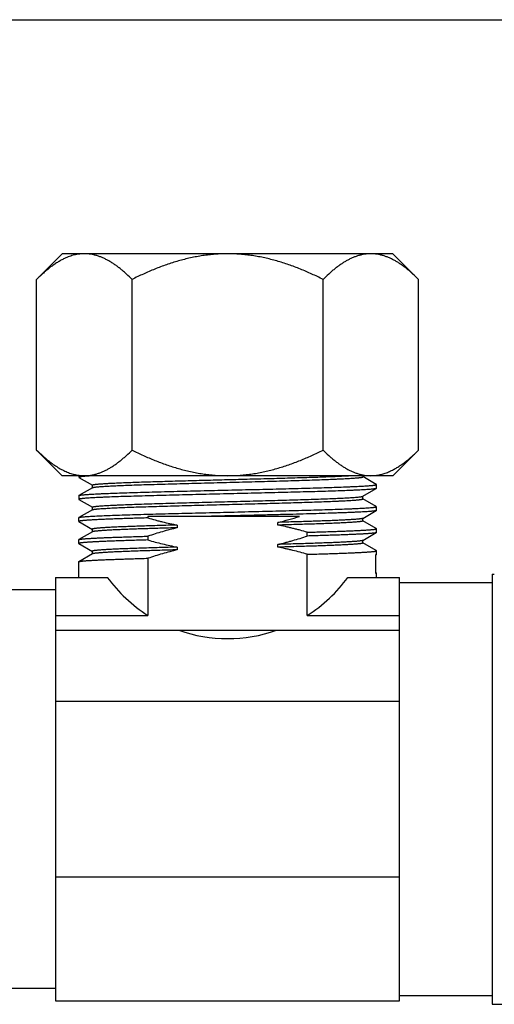
# Model space of a CAD drawing. Units: inches. Extents: x 0 to 11, y 0 to 8.5.
# Drawn here: x 4.8 to 7.5, y 2.9 to 8.5 of the extents above; entities that cross this region are included whole.
import ezdxf

# ---------------------------------------------------------------- set-up
doc = ezdxf.new("R2010")
doc.units = ezdxf.units.IN
doc.header["$LTSCALE"] = 0.605
doc.header["$MEASUREMENT"] = 0
doc.layers.get('0').update_dxf_attribs({"linetype": 'CONTINUOUS'})

msp = doc.modelspace()

# ---------------------------------------------------------------- linework, layer by layer
at = {"color": 7, "linetype": 'CONTINUOUS'}
for p, q in [((0, 8.5), (11, 8.5)), ((5.0907, 7.1738), (4.9457, 7.0287)), ((6.9657, 7.1738), (5.0907, 7.1738)), ((6.9657, 7.1738), (7.1107, 7.0287)), ((4.9457, 6.0618), (4.9457, 7.0287)), ((5.4869, 6.0618), (5.4869, 7.0287)), ((6.5695, 6.0618), (6.5695, 7.0287)), ((7.1107, 6.0618), (7.1107, 7.0287)), ((4.9457, 6.0618), (5.0907, 5.9168)), ((7.1107, 6.0618), (6.9657, 5.9168)), ((6.9657, 5.9168), (5.0907, 5.9168)), ((5.1845, 5.9168), (5.1845, 5.9075)), ((6.7958, 5.9104), (6.7958, 5.9168)), ((5.1851, 5.9068), (5.2614, 5.8626)), ((5.2607, 5.8635), (5.2607, 5.8479)), ((6.8713, 5.8672), (6.795, 5.9112)), ((6.7958, 5.9104), (6.795, 5.9112)), ((6.872, 5.845), (6.872, 5.8664)), ((5.1845, 5.8039), (5.1852, 5.8047)), ((5.1845, 5.8039), (5.1845, 5.7825)), ((5.2614, 5.8488), (5.1852, 5.8047)), ((5.2607, 5.8479), (5.2614, 5.8488)), ((6.7949, 5.8001), (6.8713, 5.8443)), ((6.872, 5.845), (6.8713, 5.8442)), ((5.1851, 5.7818), (5.2615, 5.7376)), ((6.7919, 5.7991), (6.7949, 5.8001)), ((6.7949, 5.8001), (6.7957, 5.801)), ((6.8712, 5.7422), (6.7949, 5.7863)), ((6.7957, 5.7854), (6.7957, 5.801)), ((5.2615, 5.7238), (5.1852, 5.6797)), ((5.2608, 5.7385), (5.2608, 5.7229)), ((5.2615, 5.7376), (5.2608, 5.7385)), ((5.2608, 5.7229), (5.2615, 5.7238)), ((6.7949, 5.6751), (6.8712, 5.7192)), ((6.872, 5.72), (6.8712, 5.7192)), ((6.872, 5.72), (6.872, 5.7414)), ((5.1845, 5.6575), (5.1845, 5.6788)), ((5.1845, 5.6575), (5.1852, 5.6567)), ((5.1852, 5.6797), (5.1879, 5.6807)), ((5.1852, 5.6567), (5.2614, 5.6126)), ((5.5763, 5.6858), (5.5763, 5.6775)), ((6.4356, 5.6858), (5.5763, 5.6858)), ((5.7428, 5.6372), (5.7428, 5.6215)), ((6.3136, 5.6367), (6.3136, 5.6523)), ((6.7956, 5.676), (6.7949, 5.6751)), ((6.8712, 5.6171), (6.7949, 5.6613)), ((6.7956, 5.6604), (6.7956, 5.676)), ((5.2614, 5.5987), (5.1851, 5.5546)), ((5.2607, 5.6135), (5.2607, 5.5978)), ((5.2607, 5.6135), (5.2614, 5.6126)), ((5.2614, 5.5987), (5.2607, 5.5978)), ((6.4802, 5.575), (6.4802, 5.5964)), ((6.7949, 5.5501), (6.8713, 5.5942)), ((6.872, 5.6164), (6.8712, 5.6172)), ((6.872, 5.595), (6.8713, 5.5942)), ((6.872, 5.595), (6.872, 5.6163)), ((5.1845, 5.5539), (5.1851, 5.5546)), ((5.1845, 5.5325), (5.1845, 5.5538)), ((5.1845, 5.5325), (5.1852, 5.5316)), ((5.1852, 5.5317), (5.2615, 5.4876)), ((5.5763, 5.5739), (5.5763, 5.5525)), ((6.3136, 5.5117), (6.3136, 5.5273)), ((6.8712, 5.4921), (6.7949, 5.5363)), ((6.7957, 5.5354), (6.7957, 5.551)), ((5.2615, 5.4737), (5.1851, 5.4296)), ((5.2607, 5.4885), (5.2607, 5.4728)), ((5.7428, 5.5121), (5.7428, 5.4965)), ((6.4802, 5.1253), (6.4802, 5.4713)), ((6.8713, 5.4692), (6.8659, 5.4676)), ((6.8659, 5.4676), (6.8659, 5.364)), ((6.872, 5.4914), (6.8712, 5.4922)), ((6.872, 5.47), (6.8713, 5.4692)), ((6.8716, 5.4706), (6.8719, 5.47)), ((6.872, 5.47), (6.872, 5.4913)), ((5.1845, 5.4288), (5.1851, 5.4296)), ((5.1845, 5.3408), (5.1845, 5.4288)), ((5.5763, 5.4489), (5.5763, 5.1253)), ((6.8712, 5.3672), (6.8659, 5.3702)), ((6.872, 5.3408), (6.872, 5.364)), ((7.5282, 5.3595), (7.5403, 5.3595)), ((7.5282, 5.3595), (7.5282, 2.9221)), ((5.0532, 5.3408), (5.0532, 2.9408)), ((5.0532, 5.3408), (5.3464, 5.3408)), ((6.71, 5.3408), (7.0032, 5.3408)), ((7.0032, 2.9408), (7.0032, 5.3408)), ((7.0032, 5.3108), (7.5282, 5.3108)), ((5.0532, 5.2703), (4.7532, 5.2703)), ((5.0532, 5.1253), (5.5763, 5.1253)), ((6.4802, 5.1253), (7.0032, 5.1253)), ((5.0532, 5.0408), (7.0032, 5.0408)), ((7.0032, 4.6378), (5.0532, 4.6378)), ((5.0532, 3.6437), (7.0032, 3.6437)), ((5.0532, 3.0113), (4.7532, 3.0113)), ((7.5282, 2.9708), (7.0032, 2.9708)), ((5.0532, 2.9408), (7.0032, 2.9408)), ((7.5282, 2.922), (7.6237, 2.922))]:
    msp.add_line(p, q, dxfattribs=at)
for centre, radius, start, end in [((5.2199, 6.1749), 0.2585, 254.9785, 259.836), ((5.2173, 6.1616), 0.2449, 259.8617, 264.8557), ((5.2164, 6.1519), 0.2352, 264.877, 269.9802), ((6.8399, 6.1557), 0.239, 270.0608, 280.2034), ((6.8371, 6.1725), 0.2559, 280.1436, 285.05), ((5.8517, 7.5736), 1.976, 283.5191, 287.185)]:
    msp.add_arc(centre, radius, start, end, dxfattribs=at)
for major_axis, start_param, end_param in [((0, 0.8438), -4.08244, -3.706862), ((0.8438, 0), -1.005527, -0.629949), ((0.8438, 0), -1.905038, -1.236554)]:
    msp.add_ellipse((6.0282, 5.8378), major_axis=major_axis, ratio=1, start_param=start_param, end_param=end_param, dxfattribs=at)
for points, knots in [([(5.1038, 7.1471), (5.0968, 7.1439), (5.083, 7.1369), (5.0627, 7.125), (5.0426, 7.1117), (5.0228, 7.0972), (5.0031, 7.0816), (4.9837, 7.0649), (4.9645, 7.0472), (4.9519, 7.035), (4.9457, 7.0287)], [0, 0, 0, 0, 0.115804, 0.234262, 0.355448, 0.479342, 0.605855, 0.734889, 0.866325, 1, 1, 1, 1]), ([(5.2163, 7.1738), (5.2116, 7.1738), (5.2021, 7.1735), (5.1879, 7.1722), (5.1737, 7.17), (5.1596, 7.1671), (5.1455, 7.1633), (5.1267, 7.1571), (5.1129, 7.1514), (5.1038, 7.1471)], [0, 0, 0, 0, 0.121772, 0.243931, 0.366773, 0.490575, 0.615588, 0.742048, 1, 1, 1, 1]), ([(5.4869, 7.0287), (5.4766, 7.0391), (5.4607, 7.0543), (5.439, 7.0735), (5.4227, 7.087), (5.4063, 7.0999), (5.3897, 7.1119), (5.3729, 7.123), (5.356, 7.1332), (5.3389, 7.1424), (5.3217, 7.1506), (5.3044, 7.1576), (5.2869, 7.1634), (5.2693, 7.168), (5.2517, 7.1713), (5.234, 7.1733), (5.2222, 7.1738), (5.2163, 7.1738)], [0, 0, 0, 0, 0.139934, 0.208385, 0.27575, 0.341992, 0.407074, 0.470965, 0.533654, 0.595161, 0.65553, 0.714829, 0.77316, 0.830665, 0.887512, 0.943888, 1, 1, 1, 1]), ([(6.0282, 7.1738), (6.0046, 7.1738), (5.9693, 7.1724), (5.9224, 7.168), (5.8873, 7.1634), (5.8524, 7.1576), (5.8178, 7.1506), (5.7833, 7.1425), (5.7378, 7.1303), (5.6929, 7.116), (5.6486, 7.1), (5.6047, 7.0829), (5.5505, 7.0596), (5.508, 7.0393), (5.4869, 7.0287)], [0, 0, 0, 0, 0.12498, 0.187509, 0.250032, 0.312543, 0.375051, 0.437558, 0.500057, 0.625041, 0.687547, 0.750049, 0.875035, 1, 1, 1, 1]), ([(6.5695, 7.0287), (6.5484, 7.0393), (6.5059, 7.0596), (6.4518, 7.0829), (6.4078, 7.1), (6.3635, 7.116), (6.3186, 7.1303), (6.2731, 7.1425), (6.2387, 7.1506), (6.204, 7.1576), (6.1691, 7.1634), (6.1341, 7.168), (6.0871, 7.1724), (6.0518, 7.1738), (6.0282, 7.1738)], [0, 0, 0, 0, 0.124965, 0.249951, 0.312453, 0.374959, 0.499943, 0.562442, 0.624949, 0.687457, 0.749968, 0.812491, 0.87502, 1, 1, 1, 1]), ([(6.8401, 7.1738), (6.8342, 7.1738), (6.8224, 7.1733), (6.8047, 7.1713), (6.7871, 7.168), (6.7695, 7.1634), (6.7521, 7.1576), (6.7347, 7.1506), (6.7175, 7.1424), (6.7004, 7.1332), (6.6835, 7.123), (6.6668, 7.1119), (6.6501, 7.0999), (6.6337, 7.087), (6.6174, 7.0735), (6.5957, 7.0543), (6.5799, 7.0391), (6.5695, 7.0287)], [0, 0, 0, 0, 0.056112, 0.112488, 0.169335, 0.22684, 0.285171, 0.34447, 0.404839, 0.466346, 0.529035, 0.592926, 0.658008, 0.72425, 0.791615, 0.860066, 1, 1, 1, 1]), ([(7.1107, 7.0287), (7.1003, 7.0391), (7.0845, 7.0543), (7.0628, 7.0735), (7.0465, 7.087), (7.0301, 7.0999), (7.0135, 7.1119), (6.9967, 7.123), (6.9798, 7.1332), (6.9627, 7.1424), (6.9455, 7.1506), (6.9281, 7.1576), (6.9107, 7.1634), (6.8931, 7.168), (6.8755, 7.1713), (6.8578, 7.1733), (6.846, 7.1738), (6.8401, 7.1738)], [0, 0, 0, 0, 0.139934, 0.208385, 0.27575, 0.341992, 0.407074, 0.470965, 0.533654, 0.595161, 0.65553, 0.714829, 0.77316, 0.830665, 0.887512, 0.943888, 1, 1, 1, 1]), ([(4.9457, 6.0618), (4.9538, 6.0537), (4.97, 6.038), (4.995, 6.0157), (5.0203, 5.995), (5.046, 5.9763), (5.0721, 5.9597), (5.0986, 5.9454), (5.1254, 5.9337), (5.1437, 5.9278), (5.1529, 5.9253)], [0, 0, 0, 0, 0.136649, 0.270259, 0.400581, 0.527443, 0.650699, 0.770372, 0.886669, 1, 1, 1, 1]), ([(5.2163, 5.9168), (5.2222, 5.9168), (5.234, 5.9172), (5.2517, 5.9192), (5.2693, 5.9225), (5.2869, 5.9271), (5.3044, 5.933), (5.3217, 5.94), (5.3389, 5.9481), (5.356, 5.9573), (5.3729, 5.9675), (5.3897, 5.9787), (5.4063, 5.9907), (5.4227, 6.0035), (5.439, 6.0171), (5.4607, 6.0363), (5.4766, 6.0514), (5.4869, 6.0618)], [0, 0, 0, 0, 0.056112, 0.112488, 0.169335, 0.22684, 0.285171, 0.34447, 0.404839, 0.466346, 0.529035, 0.592926, 0.658008, 0.72425, 0.791615, 0.860066, 1, 1, 1, 1]), ([(5.4869, 6.0618), (5.508, 6.0513), (5.5505, 6.0309), (5.6047, 6.0077), (5.6486, 5.9906), (5.6929, 5.9745), (5.7378, 5.9603), (5.7833, 5.948), (5.8178, 5.9399), (5.8524, 5.9329), (5.8873, 5.9271), (5.9224, 5.9225), (5.9693, 5.9181), (6.0046, 5.9168), (6.0282, 5.9168)], [0, 0, 0, 0, 0.124965, 0.249951, 0.312453, 0.374959, 0.499943, 0.562442, 0.624949, 0.687457, 0.749968, 0.812491, 0.87502, 1, 1, 1, 1]), ([(6.0282, 5.9168), (6.0518, 5.9168), (6.0871, 5.9181), (6.1341, 5.9225), (6.1691, 5.9271), (6.204, 5.9329), (6.2387, 5.9399), (6.2731, 5.948), (6.3186, 5.9603), (6.3635, 5.9745), (6.4078, 5.9906), (6.4518, 6.0077), (6.5059, 6.0309), (6.5484, 6.0513), (6.5695, 6.0618)], [0, 0, 0, 0, 0.12498, 0.187509, 0.250032, 0.312543, 0.375051, 0.437558, 0.500057, 0.625041, 0.687547, 0.750049, 0.875035, 1, 1, 1, 1]), ([(6.5695, 6.0618), (6.5799, 6.0514), (6.5957, 6.0363), (6.6174, 6.0171), (6.6337, 6.0035), (6.6501, 5.9907), (6.6668, 5.9787), (6.6835, 5.9675), (6.7004, 5.9573), (6.7175, 5.9481), (6.7347, 5.94), (6.7521, 5.933), (6.7695, 5.9271), (6.7871, 5.9225), (6.8047, 5.9192), (6.8224, 5.9172), (6.8342, 5.9168), (6.8401, 5.9168)], [0, 0, 0, 0, 0.139934, 0.208385, 0.27575, 0.341992, 0.407074, 0.470965, 0.533654, 0.595161, 0.65553, 0.714829, 0.77316, 0.830665, 0.887512, 0.943888, 1, 1, 1, 1]), ([(6.9526, 5.9434), (6.9596, 5.9466), (6.9734, 5.9537), (6.9937, 5.9656), (7.0138, 5.9788), (7.0337, 5.9933), (7.0533, 6.009), (7.0727, 6.0257), (7.0919, 6.0433), (7.1045, 6.0555), (7.1107, 6.0618)], [0, 0, 0, 0, 0.115804, 0.234262, 0.355448, 0.479342, 0.605855, 0.734889, 0.866325, 1, 1, 1, 1]), ([(5.2428, 5.9149), (5.2374, 5.9146), (5.2297, 5.9141), (5.2199, 5.9133), (5.2134, 5.9127), (5.2076, 5.9122), (5.2025, 5.9116), (5.198, 5.9111), (5.1952, 5.9107), (5.1939, 5.9105)], [0, 0, 0, 0, 0.327473, 0.472111, 0.60386, 0.722604, 0.828239, 0.920709, 1, 1, 1, 1]), ([(5.2607, 5.8635), (5.2607, 5.8636), (5.2607, 5.8637), (5.2609, 5.864), (5.2611, 5.8642), (5.2614, 5.8644), (5.2618, 5.8646), (5.2622, 5.8648), (5.2628, 5.865), (5.2637, 5.8653), (5.2651, 5.8656), (5.267, 5.866), (5.2692, 5.8665), (5.2717, 5.8669), (5.2746, 5.8673), (5.2778, 5.8677), (5.2814, 5.8681), (5.2867, 5.8687), (5.2942, 5.8694), (5.3042, 5.8702), (5.3153, 5.871), (5.3277, 5.8719), (5.3414, 5.8727), (5.3562, 5.8735), (5.3722, 5.8744), (5.3958, 5.8755), (5.428, 5.8769), (5.4699, 5.8786), (5.5156, 5.8802), (5.565, 5.8819), (5.6175, 5.8835), (5.6729, 5.8852), (5.7307, 5.8868), (5.7906, 5.8885), (5.8523, 5.8902), (5.9151, 5.8918), (6.0001, 5.894), (6.1062, 5.8968), (6.231, 5.9), (6.332, 5.9028), (6.4092, 5.9051), (6.4633, 5.9067), (6.5144, 5.9084), (6.5621, 5.91), (6.6062, 5.9117), (6.6461, 5.9133), (6.6817, 5.915), (6.7039, 5.9162), (6.7143, 5.9168)], [0, 0, 0, 0, 0.000146, 0.000313, 0.000518, 0.000768, 0.00107, 0.001425, 0.001834, 0.0023, 0.003399, 0.004726, 0.006278, 0.008057, 0.01006, 0.012286, 0.014735, 0.017403, 0.023393, 0.030244, 0.037947, 0.046491, 0.055869, 0.066069, 0.077081, 0.088888, 0.114799, 0.143626, 0.175173, 0.209183, 0.245388, 0.28353, 0.323368, 0.364662, 0.407128, 0.450447, 0.4943, 0.582403, 0.669043, 0.751688, 0.790788, 0.828075, 0.863304, 0.896216, 0.926557, 0.954095, 0.978638, 1, 1, 1, 1]), ([(6.9036, 5.9253), (6.9119, 5.9276), (6.9285, 5.9329), (6.9446, 5.9397), (6.9526, 5.9434)], [0, 0, 0, 0, 0.494195, 1, 1, 1, 1]), ([(5.1939, 5.9105), (5.1932, 5.9103), (5.1918, 5.9101), (5.1899, 5.9097), (5.1882, 5.9094), (5.1871, 5.9091), (5.1863, 5.9088), (5.1858, 5.9086), (5.1854, 5.9084), (5.1851, 5.9082), (5.1848, 5.9081), (5.1846, 5.9079), (5.1845, 5.9077), (5.1845, 5.9076), (5.1845, 5.9075)], [0, 0, 0, 0, 0.220844, 0.413312, 0.577498, 0.71359, 0.77122, 0.822003, 0.866062, 0.903593, 0.93492, 0.960608, 0.981688, 1, 1, 1, 1]), ([(5.1851, 5.9067), (5.1853, 5.9066), (5.1857, 5.9064), (5.1864, 5.9062), (5.1873, 5.9059), (5.1883, 5.9056), (5.1895, 5.9053), (5.1913, 5.905), (5.1928, 5.9047), (5.1939, 5.9045)], [0, 0, 0, 0, 0.066297, 0.148794, 0.247964, 0.364067, 0.497251, 0.647606, 1, 1, 1, 1]), ([(5.1939, 5.8069), (5.195, 5.807), (5.1972, 5.8074), (5.2008, 5.8078), (5.2049, 5.8083), (5.2112, 5.8089), (5.2203, 5.8097), (5.2324, 5.8106), (5.2463, 5.8116), (5.2619, 5.8125), (5.2792, 5.8134), (5.2981, 5.8143), (5.3186, 5.8153), (5.349, 5.8165), (5.3906, 5.8181), (5.4446, 5.82), (5.5037, 5.8218), (5.5674, 5.8237), (5.6351, 5.8255), (5.7063, 5.8274), (5.7803, 5.8292), (5.8564, 5.8311), (5.9341, 5.8329), (6.0125, 5.8348), (6.0911, 5.8366), (6.1692, 5.8385), (6.246, 5.8403), (6.3209, 5.8422), (6.3933, 5.844), (6.4624, 5.8459), (6.5278, 5.8477), (6.5888, 5.8496), (6.6449, 5.8514), (6.6884, 5.853), (6.7204, 5.8543), (6.7421, 5.8552), (6.7623, 5.8561), (6.7809, 5.857), (6.7978, 5.858), (6.8131, 5.8589), (6.8266, 5.8598), (6.8368, 5.8606), (6.8441, 5.8612), (6.8489, 5.8617), (6.8532, 5.8622), (6.8571, 5.8626), (6.8605, 5.8631), (6.8635, 5.8636), (6.8661, 5.864), (6.8679, 5.8644), (6.8691, 5.8647), (6.8698, 5.865), (6.8705, 5.8652), (6.871, 5.8654), (6.8714, 5.8657), (6.8717, 5.8659), (6.8718, 5.866), (6.8719, 5.8661), (6.8719, 5.8663), (6.872, 5.8663), (6.872, 5.8664)], [0, 0, 0, 0, 0.001905, 0.004078, 0.006519, 0.009227, 0.015438, 0.022696, 0.030985, 0.040289, 0.050591, 0.061868, 0.074093, 0.08724, 0.116185, 0.148457, 0.183766, 0.221813, 0.262259, 0.304755, 0.34893, 0.394396, 0.440759, 0.487612, 0.534546, 0.581154, 0.627025, 0.671762, 0.714974, 0.75628, 0.795325, 0.831765, 0.865283, 0.895588, 0.90945, 0.922412, 0.934447, 0.945529, 0.955631, 0.964731, 0.972813, 0.97986, 0.982991, 0.985858, 0.988458, 0.99079, 0.992856, 0.994653, 0.996183, 0.997446, 0.997979, 0.998446, 0.998848, 0.999186, 0.999464, 0.999684, 0.999776, 0.999857, 0.999931, 1, 1, 1, 1]), ([(5.2614, 5.8626), (5.2613, 5.8627), (5.2611, 5.8628), (5.2609, 5.8631), (5.2607, 5.8633), (5.2607, 5.8634), (5.2607, 5.8635)], [0, 0, 0, 0, 0.329493, 0.597371, 0.814245, 1, 1, 1, 1]), ([(5.2669, 5.8504), (5.2677, 5.8506), (5.2695, 5.8509), (5.2725, 5.8514), (5.2759, 5.8518), (5.2812, 5.8525), (5.2888, 5.8533), (5.2993, 5.8542), (5.3112, 5.8551), (5.3248, 5.8561), (5.3399, 5.857), (5.3565, 5.8579), (5.3747, 5.8589), (5.4017, 5.8601), (5.439, 5.8617), (5.4875, 5.8636), (5.5409, 5.8655), (5.5986, 5.8673), (5.66, 5.8692), (5.7247, 5.871), (5.7921, 5.8729), (5.8616, 5.8748), (5.9326, 5.8766), (6.0044, 5.8785), (6.0765, 5.8804), (6.1481, 5.8822), (6.2187, 5.8841), (6.2876, 5.886), (6.3541, 5.8878), (6.4178, 5.8897), (6.478, 5.8916), (6.5342, 5.8934), (6.586, 5.8953), (6.6262, 5.8969), (6.6557, 5.8982), (6.6757, 5.8991), (6.6943, 5.9), (6.7115, 5.901), (6.727, 5.9019), (6.7411, 5.9028), (6.7536, 5.9038), (6.763, 5.9046), (6.7697, 5.9052), (6.7741, 5.9057), (6.7782, 5.9061), (6.7818, 5.9066), (6.785, 5.9071), (6.7878, 5.9075), (6.7902, 5.908), (6.7919, 5.9084), (6.7931, 5.9087), (6.7938, 5.9089), (6.7944, 5.9092), (6.7949, 5.9094), (6.7952, 5.9096), (6.7955, 5.9099), (6.7957, 5.9101), (6.7957, 5.9103), (6.7957, 5.9104)], [0, 0, 0, 0, 0.001681, 0.003633, 0.005857, 0.008349, 0.01413, 0.020959, 0.028821, 0.037703, 0.047592, 0.058475, 0.070338, 0.083156, 0.111537, 0.143379, 0.178387, 0.2162, 0.256459, 0.298831, 0.34299, 0.388554, 0.435091, 0.482168, 0.529382, 0.576332, 0.622598, 0.66774, 0.711334, 0.753027, 0.792487, 0.829374, 0.863339, 0.894045, 0.908087, 0.921213, 0.933391, 0.944589, 0.954791, 0.963984, 0.972157, 0.979301, 0.982483, 0.985404, 0.988061, 0.990452, 0.992575, 0.994428, 0.996009, 0.99732, 0.997873, 0.998359, 0.998779, 0.999133, 0.999424, 0.999658, 0.999843, 1, 1, 1, 1]), ([(6.8713, 5.8672), (6.8711, 5.8673), (6.8707, 5.8675), (6.87, 5.8677), (6.8691, 5.868), (6.8681, 5.8683), (6.8669, 5.8686), (6.8651, 5.8689), (6.8636, 5.8692), (6.8625, 5.8694)], [0, 0, 0, 0, 0.066797, 0.149641, 0.249012, 0.365175, 0.498281, 0.648423, 1, 1, 1, 1]), ([(6.8625, 5.842), (6.8615, 5.8419), (6.8592, 5.8415), (6.8556, 5.8411), (6.8515, 5.8406), (6.8452, 5.8399), (6.8362, 5.8391), (6.824, 5.8382), (6.8101, 5.8373), (6.7945, 5.8364), (6.7773, 5.8355), (6.7583, 5.8345), (6.7378, 5.8336), (6.7075, 5.8323), (6.6658, 5.8307), (6.6118, 5.8289), (6.5527, 5.8271), (6.489, 5.8252), (6.4213, 5.8234), (6.3501, 5.8215), (6.2761, 5.8197), (6.2, 5.8178), (6.1224, 5.816), (6.0439, 5.8141), (5.9653, 5.8123), (5.8872, 5.8104), (5.8104, 5.8086), (5.7355, 5.8067), (5.6632, 5.8048), (5.594, 5.803), (5.5286, 5.8012), (5.4676, 5.7993), (5.4115, 5.7975), (5.368, 5.7959), (5.336, 5.7946), (5.3143, 5.7937), (5.2941, 5.7928), (5.2755, 5.7918), (5.2586, 5.7909), (5.2434, 5.79), (5.2298, 5.7891), (5.2196, 5.7883), (5.2123, 5.7876), (5.2075, 5.7872), (5.2032, 5.7867), (5.1993, 5.7862), (5.1959, 5.7858), (5.1929, 5.7853), (5.1904, 5.7848), (5.1885, 5.7844), (5.1873, 5.7841), (5.1866, 5.7839), (5.1859, 5.7836), (5.1854, 5.7834), (5.185, 5.7832), (5.1847, 5.783), (5.1846, 5.7828), (5.1845, 5.7827), (5.1845, 5.7826), (5.1845, 5.7825), (5.1845, 5.7825)], [0, 0, 0, 0, 0.001906, 0.00408, 0.006521, 0.00923, 0.015441, 0.022699, 0.030988, 0.040292, 0.050594, 0.061871, 0.074097, 0.087243, 0.116189, 0.148461, 0.18377, 0.221818, 0.262264, 0.304761, 0.348936, 0.394402, 0.440765, 0.487619, 0.534554, 0.581161, 0.627034, 0.67177, 0.714983, 0.756289, 0.795335, 0.831775, 0.865293, 0.895599, 0.90946, 0.922423, 0.934458, 0.94554, 0.955642, 0.964742, 0.972824, 0.979872, 0.983003, 0.985869, 0.98847, 0.990803, 0.992869, 0.994667, 0.996197, 0.997461, 0.997994, 0.99846, 0.998862, 0.9992, 0.999476, 0.999694, 0.999784, 0.999863, 0.999934, 1, 1, 1, 1]), ([(5.1852, 5.8047), (5.1853, 5.8048), (5.1857, 5.805), (5.1865, 5.8053), (5.1873, 5.8055), (5.1883, 5.8058), (5.1895, 5.8061), (5.1914, 5.8065), (5.1929, 5.8067), (5.1939, 5.8069)], [0, 0, 0, 0, 0.067665, 0.151128, 0.250867, 0.367148, 0.500125, 0.649893, 1, 1, 1, 1]), ([(5.2614, 5.8488), (5.2615, 5.8488), (5.2618, 5.849), (5.2625, 5.8493), (5.2636, 5.8496), (5.2651, 5.85), (5.2663, 5.8503), (5.2669, 5.8504)], [0, 0, 0, 0, 0.077483, 0.168151, 0.390134, 0.667292, 1, 1, 1, 1]), ([(6.8713, 5.8442), (6.8711, 5.8441), (6.8707, 5.8439), (6.87, 5.8437), (6.8692, 5.8434), (6.8682, 5.8431), (6.867, 5.8429), (6.8651, 5.8425), (6.8636, 5.8422), (6.8625, 5.842)], [0, 0, 0, 0, 0.065947, 0.148204, 0.247238, 0.363303, 0.496544, 0.647046, 1, 1, 1, 1]), ([(5.1851, 5.7817), (5.1852, 5.7817), (5.1855, 5.7815), (5.186, 5.7813), (5.1866, 5.7811), (5.1876, 5.7808), (5.1891, 5.7804), (5.1903, 5.7802), (5.191, 5.78)], [0, 0, 0, 0, 0.072992, 0.160337, 0.262428, 0.379504, 0.659146, 1, 1, 1, 1]), ([(5.2608, 5.7385), (5.2608, 5.7386), (5.2609, 5.7388), (5.261, 5.739), (5.2613, 5.7393), (5.2617, 5.7395), (5.2622, 5.7397), (5.2628, 5.74), (5.2636, 5.7402), (5.2647, 5.7405), (5.2665, 5.7409), (5.2689, 5.7414), (5.2717, 5.7419), (5.275, 5.7423), (5.2787, 5.7428), (5.2829, 5.7433), (5.2874, 5.7438), (5.2944, 5.7444), (5.3041, 5.7452), (5.3169, 5.7462), (5.3313, 5.7471), (5.3473, 5.748), (5.3647, 5.749), (5.3837, 5.7499), (5.4041, 5.7509), (5.4341, 5.7522), (5.475, 5.7538), (5.5277, 5.7556), (5.5849, 5.7575), (5.6461, 5.7594), (5.7108, 5.7613), (5.7782, 5.7632), (5.848, 5.765), (5.9194, 5.7669), (5.9917, 5.7688), (6.0644, 5.7707), (6.1368, 5.7726), (6.2082, 5.7744), (6.278, 5.7763), (6.3455, 5.7782), (6.4102, 5.7801), (6.4713, 5.782), (6.5285, 5.7839), (6.5812, 5.7857), (6.629, 5.7876), (6.6654, 5.7892), (6.6918, 5.7905), (6.7092, 5.7914), (6.7252, 5.7924), (6.7395, 5.7933), (6.7523, 5.7943), (6.7634, 5.7952), (6.7717, 5.796), (6.7775, 5.7967), (6.7812, 5.7971), (6.7844, 5.7976), (6.7873, 5.7981), (6.7898, 5.7985), (6.7912, 5.7989), (6.7919, 5.7991)], [0, 0, 0, 0, 0.00016, 0.00035, 0.000589, 0.000886, 0.001246, 0.001671, 0.002163, 0.002722, 0.004047, 0.00565, 0.007532, 0.009694, 0.012137, 0.01486, 0.017858, 0.021129, 0.028477, 0.036878, 0.046307, 0.056738, 0.068152, 0.080534, 0.093864, 0.108127, 0.139344, 0.173864, 0.211333, 0.251392, 0.293681, 0.337836, 0.383466, 0.430176, 0.477544, 0.525129, 0.572495, 0.619222, 0.664893, 0.709087, 0.751379, 0.79138, 0.828788, 0.863306, 0.894599, 0.922311, 0.934725, 0.946149, 0.956565, 0.965956, 0.974304, 0.981596, 0.987821, 0.990529, 0.992968, 0.995134, 0.997029, 0.99865, 1, 1, 1, 1]), ([(5.2661, 5.7252), (5.2668, 5.7254), (5.2685, 5.7257), (5.2713, 5.7262), (5.2745, 5.7266), (5.2782, 5.7271), (5.2822, 5.7276), (5.2885, 5.7282), (5.2973, 5.729), (5.3091, 5.73), (5.3225, 5.7309), (5.3375, 5.7318), (5.354, 5.7328), (5.3719, 5.7337), (5.3987, 5.735), (5.4358, 5.7366), (5.4841, 5.7385), (5.5374, 5.7403), (5.595, 5.7422), (5.6565, 5.7441), (5.7213, 5.7459), (5.7888, 5.7478), (5.8584, 5.7497), (5.9296, 5.7516), (6.0016, 5.7534), (6.0739, 5.7553), (6.1458, 5.7572), (6.2167, 5.759), (6.2859, 5.7609), (6.3527, 5.7628), (6.4166, 5.7647), (6.4771, 5.7665), (6.5335, 5.7684), (6.5856, 5.7703), (6.6259, 5.7719), (6.6556, 5.7731), (6.6757, 5.7741), (6.6944, 5.775), (6.7116, 5.776), (6.7272, 5.7769), (6.7413, 5.7778), (6.7538, 5.7788), (6.7632, 5.7796), (6.7699, 5.7802), (6.7743, 5.7807), (6.7783, 5.7811), (6.7819, 5.7816), (6.7851, 5.7821), (6.7878, 5.7825), (6.7902, 5.783), (6.7919, 5.7834), (6.793, 5.7837), (6.7937, 5.784), (6.7943, 5.7842), (6.7948, 5.7844), (6.7952, 5.7847), (6.7954, 5.7849), (6.7956, 5.7851), (6.7957, 5.7853), (6.7957, 5.7854)], [0, 0, 0, 0, 0.001561, 0.003397, 0.005512, 0.007904, 0.010573, 0.013516, 0.02021, 0.027961, 0.036745, 0.046535, 0.05731, 0.069051, 0.081743, 0.109909, 0.141613, 0.176524, 0.214292, 0.254564, 0.296986, 0.341194, 0.386803, 0.433422, 0.480632, 0.527996, 0.575088, 0.621497, 0.66681, 0.710613, 0.752488, 0.792062, 0.82904, 0.863129, 0.893996, 0.90811, 0.921288, 0.933501, 0.944731, 0.954961, 0.964174, 0.972353, 0.979485, 0.982655, 0.985559, 0.988196, 0.990565, 0.992665, 0.994495, 0.996055, 0.997347, 0.997892, 0.998371, 0.998785, 0.999135, 0.999424, 0.999657, 0.999843, 1, 1, 1, 1]), ([(6.7957, 5.7854), (6.7957, 5.7855), (6.7956, 5.7856), (6.7955, 5.7859), (6.7952, 5.7861), (6.795, 5.7862), (6.7949, 5.7863)], [0, 0, 0, 0, 0.18655, 0.403493, 0.670949, 1, 1, 1, 1]), ([(5.1879, 5.6807), (5.1885, 5.6808), (5.1901, 5.6812), (5.1926, 5.6816), (5.1956, 5.6821), (5.1991, 5.6826), (5.203, 5.6831), (5.2092, 5.6837), (5.2181, 5.6845), (5.2301, 5.6855), (5.244, 5.6864), (5.2596, 5.6873), (5.277, 5.6883), (5.2961, 5.6892), (5.3249, 5.6905), (5.3648, 5.6922), (5.417, 5.694), (5.4748, 5.6959), (5.5377, 5.6978), (5.605, 5.6997), (5.6761, 5.7016), (5.7504, 5.7035), (5.8273, 5.7053), (5.906, 5.7072), (5.9858, 5.7091), (6.066, 5.711), (6.1459, 5.7129), (6.2246, 5.7148), (6.3016, 5.7167), (6.3761, 5.7186), (6.4475, 5.7204), (6.515, 5.7223), (6.5781, 5.7242), (6.6362, 5.7261), (6.6813, 5.7277), (6.7145, 5.729), (6.737, 5.73), (6.758, 5.7309), (6.7773, 5.7318), (6.7949, 5.7328), (6.8107, 5.7337), (6.8248, 5.7347), (6.8354, 5.7355), (6.843, 5.7361), (6.8479, 5.7366), (6.8525, 5.7371), (6.8565, 5.7375), (6.8601, 5.738), (6.8632, 5.7385), (6.8658, 5.7389), (6.8677, 5.7393), (6.869, 5.7397), (6.8698, 5.7399), (6.8704, 5.7401), (6.871, 5.7404), (6.8714, 5.7406), (6.8717, 5.7408), (6.8718, 5.741), (6.8719, 5.7411), (6.8719, 5.7412), (6.872, 5.7413), (6.872, 5.7414)], [0, 0, 0, 0, 0.001244, 0.002764, 0.004563, 0.00664, 0.008995, 0.011627, 0.017714, 0.024887, 0.033133, 0.042438, 0.052779, 0.064131, 0.076468, 0.10399, 0.135098, 0.169505, 0.206905, 0.246954, 0.289291, 0.333531, 0.37927, 0.426097, 0.473584, 0.521299, 0.568811, 0.615687, 0.661501, 0.705838, 0.748293, 0.788485, 0.826044, 0.860632, 0.891938, 0.906266, 0.91967, 0.932121, 0.943588, 0.954045, 0.963467, 0.971837, 0.979137, 0.98238, 0.985349, 0.988042, 0.990459, 0.992597, 0.994459, 0.996043, 0.997351, 0.997902, 0.998385, 0.998801, 0.999152, 0.999439, 0.999668, 0.999764, 0.999849, 0.999927, 1, 1, 1, 1]), ([(5.2616, 5.7238), (5.2618, 5.7239), (5.2624, 5.7242), (5.2634, 5.7245), (5.2646, 5.7249), (5.2656, 5.7251), (5.2661, 5.7252)], [0, 0, 0, 0, 0.176079, 0.400585, 0.674966, 1, 1, 1, 1]), ([(6.8712, 5.7192), (6.8711, 5.7191), (6.8707, 5.7189), (6.87, 5.7186), (6.8692, 5.7184), (6.8682, 5.7181), (6.8671, 5.7178), (6.8653, 5.7175), (6.8628, 5.717), (6.8593, 5.7165), (6.8552, 5.716), (6.8505, 5.7155), (6.8453, 5.715), (6.8395, 5.7144), (6.8307, 5.7137), (6.8183, 5.7128), (6.8019, 5.7118), (6.7832, 5.7108), (6.7625, 5.7097), (6.7398, 5.7087), (6.7152, 5.7076), (6.6886, 5.7066), (6.6602, 5.7056), (6.619, 5.7041), (6.5635, 5.7024), (6.4927, 5.7003), (6.4168, 5.6982), (6.3366, 5.6962), (6.253, 5.6941), (6.167, 5.692), (6.0794, 5.6899), (5.9912, 5.6879), (5.9324, 5.6865), (5.9031, 5.6858)], [0, 0, 0, 0, 0.000609, 0.001356, 0.002243, 0.003273, 0.004447, 0.005766, 0.008842, 0.012501, 0.016745, 0.021573, 0.026984, 0.032971, 0.039532, 0.054356, 0.071416, 0.090673, 0.112074, 0.135556, 0.161055, 0.188506, 0.217835, 0.248956, 0.316229, 0.389599, 0.468254, 0.551339, 0.637921, 0.727056, 0.817801, 0.909166, 1, 1, 1, 1]), ([(6.8712, 5.7422), (6.871, 5.7423), (6.8706, 5.7425), (6.8699, 5.7428), (6.8691, 5.7431), (6.868, 5.7433), (6.8669, 5.7436), (6.865, 5.744), (6.8635, 5.7442), (6.8625, 5.7444)], [0, 0, 0, 0, 0.06856, 0.152679, 0.252818, 0.369235, 0.502086, 0.651464, 1, 1, 1, 1]), ([(5.1845, 5.6789), (5.1845, 5.6789), (5.1845, 5.6791), (5.1847, 5.6793), (5.1849, 5.6795), (5.1851, 5.6796), (5.1852, 5.6797)], [0, 0, 0, 0, 0.182735, 0.398107, 0.666897, 1, 1, 1, 1]), ([(5.5763, 5.6775), (5.5617, 5.6771), (5.5331, 5.6762), (5.4913, 5.675), (5.4515, 5.6738), (5.414, 5.6725), (5.379, 5.6713), (5.3466, 5.67), (5.3168, 5.6688), (5.2898, 5.6675), (5.2658, 5.6663), (5.2476, 5.6652), (5.2346, 5.6644), (5.226, 5.6638), (5.2182, 5.6631), (5.2112, 5.6625), (5.2051, 5.6619), (5.2004, 5.6614), (5.1971, 5.6609), (5.1949, 5.6606), (5.1929, 5.6603), (5.1912, 5.66), (5.1896, 5.6597), (5.1883, 5.6594), (5.1871, 5.6591), (5.1862, 5.6588), (5.1855, 5.6585), (5.1851, 5.6583), (5.1849, 5.6581), (5.1847, 5.658), (5.1846, 5.6578), (5.1845, 5.6576), (5.1845, 5.6575), (5.1845, 5.6575)], [0, 0, 0, 0, 0.111505, 0.218181, 0.319532, 0.415063, 0.504363, 0.587117, 0.663016, 0.73176, 0.793099, 0.846798, 0.87071, 0.892626, 0.912527, 0.930399, 0.94623, 0.960008, 0.966124, 0.971723, 0.976805, 0.981368, 0.985413, 0.988941, 0.991957, 0.994466, 0.996481, 0.997309, 0.998025, 0.998635, 0.999152, 0.999597, 1, 1, 1, 1]), ([(5.7428, 5.6372), (5.7254, 5.6367), (5.6913, 5.6357), (5.6411, 5.6342), (5.593, 5.6328), (5.5473, 5.6313), (5.5043, 5.6298), (5.4642, 5.6283), (5.4273, 5.6269), (5.3936, 5.6254), (5.3634, 5.6239), (5.3406, 5.6227), (5.3242, 5.6216), (5.3134, 5.6209), (5.3035, 5.6202), (5.2947, 5.6194), (5.2868, 5.6187), (5.281, 5.6181), (5.2768, 5.6176), (5.274, 5.6172), (5.2715, 5.6168), (5.2692, 5.6164), (5.2672, 5.6161), (5.2655, 5.6157), (5.2641, 5.6154), (5.263, 5.615), (5.2623, 5.6148), (5.2619, 5.6146), (5.2615, 5.6144), (5.2612, 5.6142), (5.261, 5.614), (5.2608, 5.6139), (5.2607, 5.6137), (5.2607, 5.6135), (5.2607, 5.6135)], [0, 0, 0, 0, 0.107834, 0.212008, 0.311785, 0.406455, 0.495527, 0.578604, 0.65529, 0.725163, 0.787784, 0.842713, 0.867187, 0.889637, 0.910047, 0.928397, 0.944672, 0.958854, 0.965155, 0.970928, 0.97617, 0.980881, 0.98506, 0.988707, 0.991824, 0.994413, 0.995513, 0.996484, 0.997331, 0.998057, 0.998669, 0.999181, 0.999613, 1, 1, 1, 1]), ([(5.5763, 5.6775), (5.59, 5.6735), (5.6106, 5.6678), (5.6382, 5.6605), (5.666, 5.6536), (5.7008, 5.6456), (5.7287, 5.6398), (5.7428, 5.6372)], [0, 0, 0, 0, 0.249998, 0.375, 0.500001, 0.750002, 1, 1, 1, 1]), ([(6.7949, 5.6751), (6.7946, 5.6749), (6.7941, 5.6747), (6.7931, 5.6743), (6.7918, 5.674), (6.7904, 5.6736), (6.7886, 5.6733), (6.7859, 5.6728), (6.7818, 5.6722), (6.7762, 5.6715), (6.7696, 5.6708), (6.7621, 5.6701), (6.7537, 5.6694), (6.7442, 5.6686), (6.7299, 5.6677), (6.7097, 5.6664), (6.683, 5.665), (6.6529, 5.6636), (6.6196, 5.6622), (6.5833, 5.6608), (6.5441, 5.6594), (6.5023, 5.658), (6.458, 5.6565), (6.3949, 5.6546), (6.3465, 5.6532), (6.3136, 5.6523)], [0, 0, 0, 0, 0.001709, 0.003883, 0.006538, 0.009679, 0.01331, 0.017434, 0.027166, 0.038878, 0.052572, 0.068244, 0.085886, 0.105467, 0.12695, 0.175475, 0.231168, 0.293739, 0.36291, 0.4384, 0.519865, 0.606848, 0.698875, 0.795452, 1, 1, 1, 1]), ([(6.7957, 5.6604), (6.7957, 5.6603), (6.7956, 5.6602), (6.7955, 5.66), (6.7954, 5.6598), (6.7951, 5.6596), (6.7948, 5.6594), (6.7945, 5.6592), (6.794, 5.6591), (6.7933, 5.6588), (6.7923, 5.6585), (6.7908, 5.6581), (6.7891, 5.6577), (6.7871, 5.6574), (6.7849, 5.657), (6.7824, 5.6566), (6.7796, 5.6563), (6.7754, 5.6558), (6.7695, 5.6551), (6.7617, 5.6544), (6.7528, 5.6537), (6.7429, 5.6529), (6.7321, 5.6522), (6.7157, 5.6512), (6.6928, 5.6499), (6.6627, 5.6484), (6.629, 5.647), (6.5921, 5.6455), (6.552, 5.644), (6.509, 5.6426), (6.4633, 5.6411), (6.4153, 5.6396), (6.3651, 5.6381), (6.331, 5.6372), (6.3136, 5.6367)], [0, 0, 0, 0, 0.000388, 0.000822, 0.001335, 0.001947, 0.00267, 0.003513, 0.004479, 0.005572, 0.008145, 0.011244, 0.014873, 0.019036, 0.023733, 0.028964, 0.034728, 0.041026, 0.055216, 0.071526, 0.089945, 0.110451, 0.133005, 0.157568, 0.212553, 0.275076, 0.34481, 0.421425, 0.504573, 0.593776, 0.688497, 0.788189, 0.892236, 1, 1, 1, 1]), ([(6.4802, 5.5964), (6.4664, 5.6003), (6.4458, 5.6061), (6.4182, 5.6133), (6.3974, 5.6185), (6.3765, 5.6235), (6.3487, 5.6297), (6.3277, 5.634), (6.3136, 5.6367)], [0, 0, 0, 0, 0.249997, 0.374998, 0.499999, 0.625, 0.750003, 1, 1, 1, 1]), ([(6.7949, 5.6613), (6.795, 5.6612), (6.7952, 5.6611), (6.7955, 5.6608), (6.7956, 5.6606), (6.7957, 5.6604), (6.7957, 5.6604)], [0, 0, 0, 0, 0.330229, 0.598051, 0.814498, 1, 1, 1, 1]), ([(5.7428, 5.6215), (5.7099, 5.6206), (5.6614, 5.6192), (5.5982, 5.6173), (5.5539, 5.6159), (5.5121, 5.6144), (5.4729, 5.613), (5.4366, 5.6116), (5.4032, 5.6102), (5.3731, 5.6088), (5.3463, 5.6074), (5.3262, 5.6062), (5.3119, 5.6052), (5.3026, 5.6045), (5.2941, 5.6038), (5.2866, 5.603), (5.2801, 5.6023), (5.2745, 5.6016), (5.2704, 5.601), (5.2676, 5.6005), (5.2659, 5.6002), (5.2644, 5.5998), (5.2632, 5.5995), (5.2622, 5.5991), (5.2617, 5.5989), (5.2614, 5.5987)], [0, 0, 0, 0, 0.204864, 0.301576, 0.393611, 0.480502, 0.561893, 0.637432, 0.706748, 0.769451, 0.825145, 0.873484, 0.894839, 0.914296, 0.93184, 0.947453, 0.961123, 0.972834, 0.982577, 0.986707, 0.990343, 0.993486, 0.996138, 0.998305, 1, 1, 1, 1]), ([(5.7428, 5.6215), (5.7287, 5.6182), (5.7007, 5.6111), (5.659, 5.5996), (5.6175, 5.5872), (5.59, 5.5784), (5.5763, 5.5739)], [0, 0, 0, 0, 0.249999, 0.500001, 0.750001, 1, 1, 1, 1]), ([(6.4802, 5.5964), (6.4948, 5.5968), (6.5233, 5.5976), (6.5652, 5.5988), (6.6049, 5.6001), (6.6424, 5.6013), (6.6774, 5.6026), (6.7099, 5.6038), (6.7396, 5.605), (6.7666, 5.6063), (6.7906, 5.6075), (6.8088, 5.6086), (6.8218, 5.6095), (6.8304, 5.6101), (6.8382, 5.6107), (6.8452, 5.6113), (6.8514, 5.6119), (6.856, 5.6125), (6.8593, 5.6129), (6.8615, 5.6132), (6.8635, 5.6135), (6.8652, 5.6138), (6.8668, 5.6142), (6.8681, 5.6145), (6.8693, 5.6148), (6.8702, 5.6151), (6.8709, 5.6153), (6.8713, 5.6156), (6.8715, 5.6157), (6.8717, 5.6159), (6.8718, 5.616), (6.8719, 5.6162), (6.872, 5.6163), (6.872, 5.6164)], [0, 0, 0, 0, 0.111504, 0.218181, 0.319532, 0.415063, 0.504362, 0.587116, 0.663015, 0.731759, 0.793098, 0.846797, 0.870709, 0.892626, 0.912526, 0.930399, 0.94623, 0.960008, 0.966124, 0.971723, 0.976804, 0.981368, 0.985413, 0.988941, 0.991957, 0.994466, 0.996481, 0.997309, 0.998025, 0.998635, 0.999152, 0.999597, 1, 1, 1, 1]), ([(6.8713, 5.5942), (6.8711, 5.5941), (6.8706, 5.5938), (6.8698, 5.5935), (6.8688, 5.5932), (6.8676, 5.5929), (6.8663, 5.5926), (6.864, 5.5922), (6.8608, 5.5917), (6.8563, 5.5911), (6.8511, 5.5905), (6.8452, 5.5899), (6.8385, 5.5893), (6.831, 5.5887), (6.8197, 5.5879), (6.8037, 5.5869), (6.7824, 5.5857), (6.7583, 5.5845), (6.7316, 5.5833), (6.7024, 5.5821), (6.6707, 5.5809), (6.6366, 5.5797), (6.6003, 5.5785), (6.5479, 5.5769), (6.5076, 5.5757), (6.4802, 5.575)], [0, 0, 0, 0, 0.001729, 0.003907, 0.006548, 0.00966, 0.013247, 0.017313, 0.02688, 0.03836, 0.051746, 0.067029, 0.084198, 0.103241, 0.124148, 0.171478, 0.225997, 0.287497, 0.35577, 0.43058, 0.511655, 0.598721, 0.691495, 0.789593, 1, 1, 1, 1]), ([(5.5763, 5.5525), (5.5617, 5.5521), (5.5331, 5.5512), (5.4913, 5.55), (5.4515, 5.5488), (5.414, 5.5475), (5.379, 5.5463), (5.3466, 5.545), (5.3168, 5.5438), (5.2898, 5.5425), (5.2658, 5.5413), (5.2476, 5.5402), (5.2346, 5.5394), (5.226, 5.5387), (5.2182, 5.5381), (5.2112, 5.5375), (5.2051, 5.5369), (5.2004, 5.5363), (5.1971, 5.5359), (5.1949, 5.5356), (5.1929, 5.5353), (5.1912, 5.535), (5.1896, 5.5347), (5.1883, 5.5344), (5.1871, 5.5341), (5.1862, 5.5337), (5.1855, 5.5335), (5.1851, 5.5333), (5.1849, 5.5331), (5.1847, 5.5329), (5.1846, 5.5328), (5.1845, 5.5326), (5.1845, 5.5325), (5.1845, 5.5325)], [0, 0, 0, 0, 0.111505, 0.218181, 0.319532, 0.415063, 0.504362, 0.587116, 0.663015, 0.73176, 0.793099, 0.846798, 0.87071, 0.892626, 0.912527, 0.930399, 0.94623, 0.960008, 0.966124, 0.971723, 0.976805, 0.981368, 0.985413, 0.988941, 0.991957, 0.994466, 0.996481, 0.997309, 0.998025, 0.998635, 0.999152, 0.999597, 1, 1, 1, 1]), ([(5.1851, 5.5546), (5.1853, 5.5548), (5.1858, 5.555), (5.1866, 5.5553), (5.1876, 5.5556), (5.1887, 5.5559), (5.1901, 5.5562), (5.1923, 5.5566), (5.1956, 5.5571), (5.2, 5.5577), (5.2052, 5.5583), (5.2112, 5.5589), (5.2179, 5.5595), (5.2253, 5.5601), (5.2367, 5.5609), (5.2527, 5.5619), (5.274, 5.5631), (5.298, 5.5643), (5.3247, 5.5655), (5.354, 5.5667), (5.3857, 5.5679), (5.4198, 5.5691), (5.4561, 5.5703), (5.5085, 5.5719), (5.5488, 5.5731), (5.5763, 5.5739)], [0, 0, 0, 0, 0.001717, 0.003882, 0.006511, 0.00961, 0.013186, 0.01724, 0.026786, 0.038247, 0.051615, 0.066881, 0.084036, 0.103067, 0.123963, 0.171278, 0.225788, 0.287286, 0.355565, 0.430387, 0.51148, 0.598571, 0.691375, 0.789509, 1, 1, 1, 1]), ([(5.5763, 5.5525), (5.59, 5.5485), (5.6175, 5.5408), (5.659, 5.5302), (5.7008, 5.5206), (5.7287, 5.5148), (5.7428, 5.5121)], [0, 0, 0, 0, 0.249999, 0.499999, 0.750001, 1, 1, 1, 1]), ([(6.3136, 5.5273), (6.3277, 5.5307), (6.3487, 5.536), (6.3766, 5.5435), (6.4044, 5.5513), (6.4389, 5.5617), (6.4664, 5.5705), (6.4802, 5.575)], [0, 0, 0, 0, 0.249999, 0.375001, 0.500002, 0.750002, 1, 1, 1, 1]), ([(6.7949, 5.5501), (6.7947, 5.55), (6.7941, 5.5497), (6.7931, 5.5493), (6.7919, 5.549), (6.7904, 5.5486), (6.7887, 5.5483), (6.7859, 5.5478), (6.7819, 5.5472), (6.7763, 5.5465), (6.7698, 5.5458), (6.7623, 5.5451), (6.7538, 5.5444), (6.7445, 5.5436), (6.7301, 5.5427), (6.7099, 5.5414), (6.6832, 5.54), (6.653, 5.5386), (6.6198, 5.5372), (6.5834, 5.5358), (6.5443, 5.5344), (6.5024, 5.533), (6.4581, 5.5315), (6.3949, 5.5296), (6.3465, 5.5282), (6.3136, 5.5273)], [0, 0, 0, 0, 0.001703, 0.003871, 0.006517, 0.009646, 0.013264, 0.017371, 0.027061, 0.038723, 0.052359, 0.067968, 0.085548, 0.105085, 0.126543, 0.175063, 0.230787, 0.2934, 0.362601, 0.438092, 0.519544, 0.606526, 0.698589, 0.795252, 1, 1, 1, 1]), ([(6.7957, 5.5354), (6.7957, 5.5353), (6.7957, 5.5352), (6.7955, 5.535), (6.7954, 5.5348), (6.7951, 5.5346), (6.7948, 5.5344), (6.7945, 5.5342), (6.794, 5.5341), (6.7933, 5.5338), (6.7923, 5.5335), (6.7909, 5.5331), (6.7891, 5.5327), (6.7872, 5.5324), (6.7849, 5.532), (6.7825, 5.5316), (6.7797, 5.5313), (6.7755, 5.5308), (6.7697, 5.5301), (6.7618, 5.5294), (6.753, 5.5287), (6.7431, 5.5279), (6.7323, 5.5272), (6.7158, 5.5262), (6.693, 5.5249), (6.6628, 5.5234), (6.6292, 5.522), (6.5922, 5.5205), (6.5521, 5.519), (6.5091, 5.5176), (6.4634, 5.5161), (6.4153, 5.5146), (6.3651, 5.5131), (6.331, 5.5122), (6.3136, 5.5117)], [0, 0, 0, 0, 0.000389, 0.000824, 0.001338, 0.001952, 0.002677, 0.003521, 0.004487, 0.00558, 0.008149, 0.011238, 0.014851, 0.018992, 0.023663, 0.028864, 0.034597, 0.040861, 0.054985, 0.071235, 0.089609, 0.11009, 0.132635, 0.1572, 0.212212, 0.274767, 0.344524, 0.421149, 0.50429, 0.593488, 0.688238, 0.788011, 0.892161, 1, 1, 1, 1]), ([(6.7957, 5.551), (6.7957, 5.5509), (6.7956, 5.5507), (6.7955, 5.5505), (6.7952, 5.5503), (6.795, 5.5502), (6.7949, 5.5501)], [0, 0, 0, 0, 0.185594, 0.402268, 0.670139, 1, 1, 1, 1]), ([(6.7949, 5.5363), (6.795, 5.5362), (6.7952, 5.5361), (6.7955, 5.5358), (6.7956, 5.5356), (6.7957, 5.5354), (6.7957, 5.5354)], [0, 0, 0, 0, 0.330076, 0.597704, 0.814138, 1, 1, 1, 1]), ([(5.7428, 5.5121), (5.7254, 5.5117), (5.6913, 5.5107), (5.6411, 5.5092), (5.593, 5.5077), (5.5473, 5.5063), (5.5043, 5.5048), (5.4642, 5.5033), (5.4272, 5.5018), (5.3936, 5.5004), (5.3634, 5.4989), (5.3405, 5.4976), (5.3241, 5.4966), (5.3133, 5.4959), (5.3034, 5.4952), (5.2946, 5.4944), (5.2867, 5.4937), (5.2809, 5.4931), (5.2767, 5.4925), (5.2739, 5.4922), (5.2715, 5.4918), (5.2692, 5.4914), (5.2673, 5.4911), (5.2656, 5.4907), (5.2641, 5.4903), (5.2631, 5.49), (5.2624, 5.4898), (5.2619, 5.4896), (5.2616, 5.4894), (5.2613, 5.4892), (5.261, 5.489), (5.2609, 5.4888), (5.2608, 5.4886), (5.2607, 5.4885), (5.2607, 5.4885)], [0, 0, 0, 0, 0.107858, 0.212029, 0.311812, 0.406551, 0.495732, 0.578867, 0.655505, 0.725282, 0.787846, 0.842846, 0.867401, 0.889935, 0.910406, 0.928772, 0.945016, 0.959137, 0.9654, 0.971132, 0.976333, 0.981004, 0.985146, 0.98876, 0.991849, 0.994419, 0.995512, 0.996479, 0.997323, 0.998048, 0.998662, 0.999176, 0.999611, 1, 1, 1, 1]), ([(5.2607, 5.4885), (5.2607, 5.4884), (5.2608, 5.4882), (5.2609, 5.488), (5.2612, 5.4878), (5.2614, 5.4876), (5.2615, 5.4876)], [0, 0, 0, 0, 0.185965, 0.402464, 0.670061, 1, 1, 1, 1]), ([(5.2615, 5.4737), (5.2614, 5.4737), (5.2612, 5.4735), (5.2609, 5.4733), (5.2608, 5.4731), (5.2607, 5.4729), (5.2607, 5.4728)], [0, 0, 0, 0, 0.329751, 0.597573, 0.814273, 1, 1, 1, 1]), ([(5.7428, 5.4965), (5.7099, 5.4956), (5.6615, 5.4942), (5.5983, 5.4923), (5.554, 5.4909), (5.5121, 5.4894), (5.4729, 5.488), (5.4366, 5.4866), (5.4033, 5.4852), (5.3732, 5.4838), (5.3464, 5.4824), (5.3263, 5.4811), (5.3119, 5.4802), (5.3025, 5.4795), (5.2941, 5.4787), (5.2866, 5.478), (5.2801, 5.4773), (5.2745, 5.4766), (5.2705, 5.476), (5.2677, 5.4755), (5.266, 5.4752), (5.2645, 5.4748), (5.2633, 5.4745), (5.2623, 5.4741), (5.2617, 5.4739), (5.2615, 5.4737)], [0, 0, 0, 0, 0.204802, 0.301482, 0.393542, 0.480512, 0.561957, 0.63746, 0.706681, 0.769308, 0.825026, 0.873525, 0.894971, 0.914496, 0.932066, 0.947666, 0.961295, 0.972952, 0.982639, 0.986744, 0.99036, 0.993488, 0.996132, 0.998298, 1, 1, 1, 1]), ([(5.7428, 5.4965), (5.7287, 5.4932), (5.7007, 5.4861), (5.659, 5.4746), (5.6175, 5.4622), (5.59, 5.4534), (5.5763, 5.4489)], [0, 0, 0, 0, 0.25, 0.500001, 0.750001, 1, 1, 1, 1]), ([(6.4802, 5.4713), (6.4664, 5.4753), (6.4389, 5.483), (6.4043, 5.4918), (6.3765, 5.4984), (6.3487, 5.5047), (6.3277, 5.509), (6.3136, 5.5117)], [0, 0, 0, 0, 0.249998, 0.499997, 0.624999, 0.750002, 1, 1, 1, 1]), ([(6.4802, 5.4713), (6.4948, 5.4718), (6.5233, 5.4726), (6.5652, 5.4738), (6.6049, 5.4751), (6.6424, 5.4763), (6.6774, 5.4775), (6.7099, 5.4788), (6.7396, 5.48), (6.7666, 5.4813), (6.7906, 5.4825), (6.8088, 5.4836), (6.8218, 5.4844), (6.8304, 5.4851), (6.8382, 5.4857), (6.8452, 5.4863), (6.8514, 5.4869), (6.856, 5.4875), (6.8593, 5.4879), (6.8615, 5.4882), (6.8635, 5.4885), (6.8652, 5.4888), (6.8668, 5.4891), (6.8681, 5.4895), (6.8693, 5.4898), (6.8702, 5.4901), (6.8709, 5.4903), (6.8713, 5.4906), (6.8715, 5.4907), (6.8717, 5.4909), (6.8718, 5.491), (6.8719, 5.4912), (6.872, 5.4913), (6.872, 5.4914)], [0, 0, 0, 0, 0.111505, 0.218181, 0.319532, 0.415063, 0.504362, 0.587116, 0.663015, 0.73176, 0.793098, 0.846798, 0.87071, 0.892626, 0.912527, 0.930399, 0.94623, 0.960008, 0.966124, 0.971723, 0.976805, 0.981368, 0.985413, 0.988941, 0.991957, 0.994466, 0.996481, 0.997309, 0.998025, 0.998635, 0.999152, 0.999597, 1, 1, 1, 1]), ([(5.1851, 5.4296), (5.1853, 5.4298), (5.1858, 5.43), (5.1866, 5.4303), (5.1876, 5.4306), (5.1888, 5.4309), (5.1901, 5.4312), (5.1923, 5.4316), (5.1956, 5.4321), (5.2, 5.4327), (5.2052, 5.4333), (5.2112, 5.4339), (5.2179, 5.4345), (5.2253, 5.4351), (5.2367, 5.4359), (5.2527, 5.4369), (5.274, 5.4381), (5.2981, 5.4393), (5.3248, 5.4405), (5.354, 5.4417), (5.3857, 5.4429), (5.4198, 5.4441), (5.4561, 5.4453), (5.5085, 5.4469), (5.5488, 5.4481), (5.5763, 5.4489)], [0, 0, 0, 0, 0.001723, 0.003896, 0.006531, 0.009638, 0.01322, 0.01728, 0.026838, 0.03831, 0.051688, 0.066963, 0.084125, 0.103163, 0.124065, 0.171389, 0.225904, 0.287403, 0.355678, 0.430493, 0.511577, 0.598654, 0.691441, 0.789555, 1, 1, 1, 1]), ([(6.8659, 5.364), (6.8664, 5.3641), (6.8673, 5.3642), (6.8685, 5.3645), (6.8695, 5.3648), (6.8704, 5.3651), (6.871, 5.3654), (6.8713, 5.3656), (6.8716, 5.3657), (6.8717, 5.3659), (6.8719, 5.366), (6.8719, 5.3662), (6.8719, 5.3663), (6.8719, 5.3664)], [0, 0, 0, 0, 0.215822, 0.404218, 0.565414, 0.699783, 0.807981, 0.852659, 0.891384, 0.924582, 0.952934, 0.977527, 1, 1, 1, 1]), ([(6.8712, 5.3672), (6.871, 5.3673), (6.8705, 5.3675), (6.8696, 5.3678), (6.8685, 5.3681), (6.8677, 5.3683), (6.8673, 5.3684)], [0, 0, 0, 0, 0.176861, 0.40161, 0.675719, 1, 1, 1, 1]), ([(6.8719, 5.3664), (6.8719, 5.3664), (6.8719, 5.3666), (6.8718, 5.3668), (6.8715, 5.367), (6.8713, 5.3671), (6.8712, 5.3672)], [0, 0, 0, 0, 0.185193, 0.401467, 0.669377, 1, 1, 1, 1])]:
    msp.add_open_spline(points, degree=3, knots=knots, dxfattribs=at)

doc.saveas('drawing.dxf')
